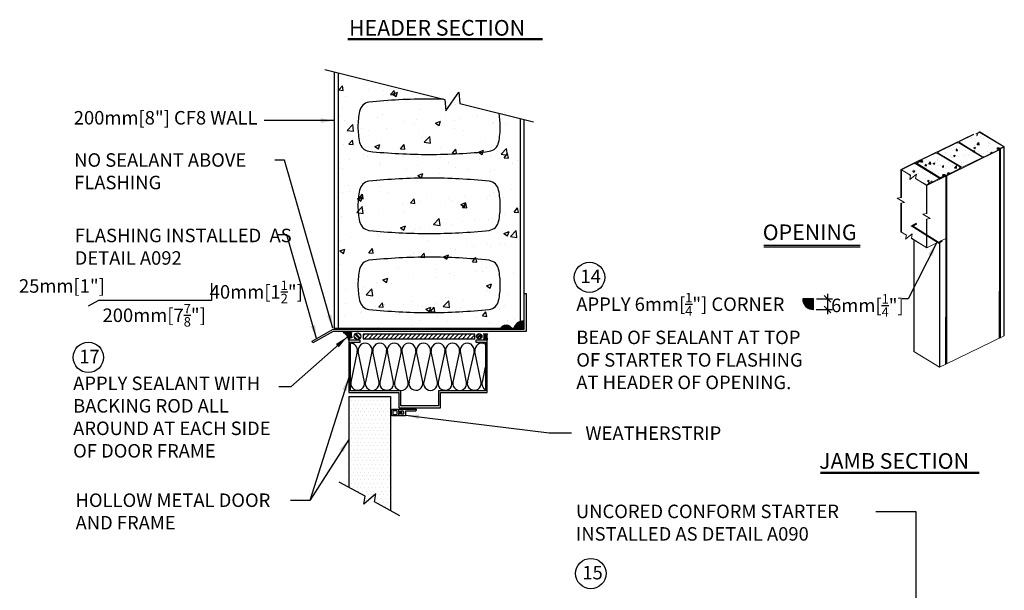
# Model space of a CAD drawing. Units: inches. Extents: x -100 to 85, y 0 to 55.
# Drawn here: x 5 to 46, y 31 to 55 of the extents above; entities that cross this region are included whole.
import ezdxf

# ---------------------------------------------------------------- set-up
doc = ezdxf.new("R2010")
doc.units = ezdxf.units.IN
doc.header["$MEASUREMENT"] = 0
doc.linetypes.add('DASHED', pattern=[19.05, 12.7, -6.35])
for name, color, linetype in [('CONCRETE', 1, 'Continuous'), ('HATCHING', 1, 'Continuous'), ('INSULATION', 1, 'Continuous'), ('MISCELLANEOUS', 3, 'Continuous'), ('NUFORM', 6, 'Continuous'), ('STRUCTURAL', 4, 'Continuous'), ('TEXT', 7, 'Continuous'), ('WALL-CORING', 6, 'Continuous')]:
    doc.layers.add(name, color=color, linetype=linetype)
doc.styles.add('style1', font='arial.ttf')
doc.dimstyles.new('Typical_detail Scale 2inch', dxfattribs={"dimtxt": 0.56, "dimasz": 0.56, "dimexe": 0.4, "dimexo": 0.25, "dimgap": 0.2, "dimtad": 1, "dimtih": 1, "dimtoh": 1, "dimdec": 3, "dimzin": 0, "dimdsep": 46, "dimlunit": 4, "dimtxsty": 'style1', "dimblk": 'OBLIQUE', "dimcen": 0.09, "dimdle": 0.4, "dimadec": 0, "dimazin": 0, "dimtfac": 1, "dimtdec": 3, "dimtofl": 0, "dimtmove": 2, "dimatfit": 3, "dimfxl": 1, "dimtolj": 1, "dimtzin": 0, "dimarcsym": 0})
doc.dimstyles.new('Typical_detail Scale 2inch$7', dxfattribs={"dimtxt": 0.56, "dimasz": 0.56, "dimexe": 0.4, "dimexo": 0.25, "dimgap": 0.2, "dimtad": 1, "dimtih": 1, "dimtoh": 1, "dimdec": 3, "dimzin": 0, "dimdsep": 46, "dimlunit": 4, "dimtxsty": 'style1', "dimblk": 'OBLIQUE', "dimcen": 0.09, "dimdle": 0.4, "dimadec": 0, "dimazin": 0, "dimtfac": 1, "dimtdec": 3, "dimtofl": 0, "dimtmove": 2, "dimatfit": 3, "dimfxl": 1, "dimtolj": 1, "dimtzin": 0, "dimarcsym": 0})
pattern_1 = [(50, (5.95393, -11.6825), (0.717261, -0.062752), [0.075, -0.824998]), (355, (5.9539, -11.6825), (-0.138751, 0.75219), [0.06, -0.659999]), (100.451, (6.0137, -11.68774), (0.5785126, 0.6894344), [0.06374, -0.70114]), (46.1842, (5.9539, -11.4825), (1.067238, -0.165521), [0.1125, -1.237498]), (96.6356, (6.0429, -11.4963), (0.93466, 0.974114), [0.09561, -1.05171]), (351.184, (5.9539, -11.4825), (0.934662, 0.974113), [0.09, -0.989998]), (21, (6.05393, -11.5325), (0.596908, -0.4026193), [0.075, -0.824998]), (326, (6.0539, -11.5325), (0.2433146, 0.725148), [0.06, -0.659999]), (71.4514, (6.1037, -11.56606), (0.840221, 0.32253), [0.06374, -0.70114]), (37.5, (5.95393, -11.6825), (0.0121598, 0.3328932), [0, -0.6519987, 0, -0.6699987, 0, -0.6624987]), (7.5, (5.95393, -11.6825), (0.263069, 0.394411), [0, -0.3819992, 0, -0.6369987, 0, -0.2524995]), (327.5, (5.73093, -11.6825), (0.5338202, -0.0225541), [0, -0.2499995, 0, -0.7799984, 0, -1.034998]), (317.5, (5.63093, -11.6825), (0.5831846, 0.100104), [0, -0.3249994, 0, -0.517999, 0, -0.7349985])]

# ---------------------------------------------------------------- blocks, each defined once
blk = doc.blocks.new('_Oblique')
at = {"color": 0, "lineweight": -2}
blk.add_line((-0.5, -0.5), (0.5, 0.5), dxfattribs=at)
blk = doc.blocks.new('A$C423E561E')
at = {"layer": 'INSULATION'}
for p, q in [((7.1, 41), (0.4, 8.7)), ((14.7, 8.9), (8.2, 41)), ((22.7, 41), (15.7, 8.7)), ((30.1, 8.7), (23.6, 41)), ((38.1, 41), (30.9, 8.7)), ((45.5, 8.7), (39, 41)), ((53.5, 41), (46.4, 8.7)), ((60.9, 8.7), (54.4, 41)), ((68.9, 41), (61.7, 8.7)), ((76.2, 8.7), (69.7, 41)), ((84.3, 41), (77.2, 8.7)), ((91.6, 8.7), (85.1, 41)), ((99.6, 41), (92.5, 8.7)), ((107, 8.7), (100.5, 41)), ((115, 41), (107.9, 8.7)), ((122.4, 8.7), (115.9, 41)), ((130.4, 41), (123.2, 8.7)), ((137.7, 8.7), (131.2, 41)), ((142.2, 24.5), (138.7, 8.7))]:
    blk.add_line(p, q, dxfattribs=at)
blk.add_lwpolyline([(7.1, 40.7, 0.480492), (0, 49.6, 0.480492)], format="xyb", dxfattribs=at)
for centre, radius, start, end in [((15.5, 42.3), 7.38, 350.0226, 190.156), ((30.9, 42.3), 7.38, 350.0226, 190.156), ((46.2, 42.3), 7.38, 350.0226, 190.156), ((61.6, 42.3), 7.38, 350.0226, 190.156), ((77, 42.3), 7.38, 350.0226, 190.156), ((92.4, 42.3), 7.38, 350.0226, 190.156), ((107.7, 42.3), 7.38, 350.0226, 190.156), ((123.1, 42.3), 7.38, 350.0226, 190.156), ((138.5, 42.3), 7.38, 60.3923, 190.156), ((7.6, 7.3), 7.29, 169.1611, 12.6556), ((22.9, 7.3), 7.34, 169.6499, 10.3501), ((38.2, 7.4), 7.38, 169.844, 9.9774), ((53.6, 7.3), 7.34, 169.6499, 10.3501), ((69, 7.4), 7.38, 169.844, 9.9774), ((84.4, 7.3), 7.34, 169.6499, 10.3501), ((99.7, 7.4), 7.38, 169.844, 9.9774), ((115.2, 7.3), 7.34, 169.6499, 10.3501), ((130.5, 7.4), 7.38, 169.844, 9.9774), ((145.9, 7.3), 7.34, 169.6499, 239.1521)]:
    blk.add_arc(centre, radius, start, end, dxfattribs=at)
blk = doc.blocks.new('*D16')
at = {"layer": 'DEFPOINTS', "color": 0, "transparency": 16777216}
for p in [(38.172, 43.21), (38.163, 42.764), (38.757, 42.764)]:
    blk.add_point(p, dxfattribs=at)
at = {"layer": 'TEXT', "color": 0, "lineweight": -2, "transparency": 16777216}
for p, q in [((38.757, 43.41), (38.757, 42.564)), ((38.297, 43.21), (38.957, 43.21)), ((38.288, 42.764), (38.957, 42.764))]:
    blk.add_line(p, q, dxfattribs=at)
at = {"layer": 'TEXT', "color": 0, "lineweight": -2, "transparency": 16777216, "xscale": 0.28, "yscale": 0.28, "zscale": 0.28}
for p, rotation in [((38.757, 43.21), 90), ((38.757, 42.764), 270)]:
    blk.add_blockref('_Oblique', p, dxfattribs=dict(at, rotation=rotation))
at = {"layer": 'TEXT', "color": 0, "transparency": 16777216, "insert": (40.41, 42.933), "char_height": 0.56, "attachment_point": 5, "style": 'style1'}
blk.add_mtext('\\A1;6mm[{\\H0.7x;\\S1/4;}"]', dxfattribs=at)

msp = doc.modelspace()

# ---------------------------------------------------------------- hatches: boundary and pattern name
at = {"layer": 'CONCRETE'}
h = msp.add_hatch(dxfattribs=at)
h.set_pattern_fill('AR-CONC', color=256, scale=0.299212, style=0)
h.set_pattern_definition([(50, (-2.369, 16.0507), (2.14613, -0.18776), [0.22441, -2.4685]), (355, (-2.369, 16.0507), (-0.41516, 2.25065), [0.17953, -1.9748]), (100.4514, (-2.1902, 16.035), (1.73097, 2.06289), [0.19072, -2.0979]), (46.184, (-2.369, 16.649), (3.19331, -0.49525), [0.33661, -3.70275]), (96.6356, (-2.103, 16.6078), (2.79662, 2.91468), [0.28608, -3.14685]), (351.184, (-2.369, 16.649), (2.79662, 2.91468), [0.2693, -2.9622]), (21, (-2.0699, 16.4995), (1.78602, -1.204684), [0.22441, -2.4685]), (326, (-2.0699, 16.4995), (0.72803, 2.16974), [0.17953, -1.9748]), (71.4514, (-1.921, 16.3991), (2.51405, 0.96505), [0.19072, -2.0979]), (37.5, (-2.3691, 16.0507), (0.036384, 0.996058), [0, -1.950862, 0, -2.00472, 0, -1.98228]), (7.5, (-2.3691, 16.0507), (0.787136, 1.180127), [0, -1.14299, 0, -1.90598, 0, -0.75551]), (327.5, (-3.0363, 16.0507), (1.597261, -0.067487), [0, -0.74803, 0, -2.333854, 0, -3.096844]), (317.5, (-3.3355, 16.0507), (1.744963, 0.299526), [0, -0.97244, 0, -1.54992, 0, -2.19921])])
h.paths.add_polyline_path([(25.9962, 50.863), (23.3402, 51.3815), (23.2663, 51.8505), (22.7765, 51.0369), (22.7026, 51.5059), (18.4372, 52.3385), (18.4372, 41.9848), (25.9962, 41.9848)])
h = msp.add_hatch(dxfattribs=at)
h.set_pattern_fill('AR-CONC', color=256, scale=0.003937, style=0)
h.set_pattern_definition(pattern_1)
h.paths.add_polyline_path([(44.2756, 48.628), (44.2884, 48.6407), (44.2884, 48.6535), (44.2756, 48.6663), (43.3098, 49.2502), (43.3027, 49.2502), (43.2644, 49.2502), (43.2389, 49.2502), (42.6508, 48.9692), (42.6508, 48.9564), (42.7019, 48.9304), (42.7146, 48.9176), (42.7019, 48.9048), (42.6891, 48.8793), (42.6635, 48.8793), (42.6247, 48.8793), (42.5992, 48.892), (42.5864, 48.892), (42.5864, 48.9048), (42.5736, 48.9048), (42.5736, 48.892), (42.4602, 48.8416), (43.4192, 48.2442), (43.4197, 48.2442), (43.432, 48.2442), (43.4325, 48.2442), (43.4448, 48.2442), (43.5598, 48.2953), (43.5598, 48.3081), (43.5342, 48.3209), (43.5214, 48.3337), (43.5214, 48.3464), (43.547, 48.3592), (43.5725, 48.372), (43.5981, 48.372), (43.6236, 48.3592), (43.6747, 48.3337), (43.6752, 48.3337), (43.6875, 48.3337)])
h.paths.add_polyline_path([(44.2066, 49.6765), (44.1847, 49.6855), (44.1464, 49.6855), (44.1208, 49.6727), (43.3538, 49.3018), (43.3411, 49.289), (43.3283, 49.2762), (43.3511, 49.2534), (44.3012, 48.6791), (44.3267, 48.6663), (44.3523, 48.6663), (44.3783, 48.6791), (45.158, 49.05), (45.1708, 49.0628), (45.1708, 49.0755), (45.158, 49.1011)])
h.paths.add_polyline_path([(45.0689, 50.1075), (45.0671, 50.1075), (44.9521, 50.0564), (44.9521, 50.0436), (44.9649, 50.0309), (44.9776, 50.0181), (44.9776, 50.0053), (44.9649, 49.9925), (44.9393, 49.9798), (44.901, 49.9798), (44.8754, 49.9925), (44.8371, 50.0181), (44.8243, 50.0181), (44.2358, 49.7366), (44.223, 49.711), (44.2162, 49.7043), (45.1836, 49.1011), (45.2091, 49.1011), (45.2347, 49.1011), (45.2602, 49.1011), (45.8483, 49.3826), (45.8483, 49.3954), (45.81, 49.4209), (45.7972, 49.4337), (45.7972, 49.4592), (45.81, 49.472), (45.8105, 49.472), (45.8483, 49.472), (45.8739, 49.472), (45.8994, 49.4592), (45.8999, 49.4592), (45.9122, 49.4592), (45.925, 49.4592), (46.0532, 49.5103), (46.0532, 49.5231)])
h = msp.add_hatch(dxfattribs=at)
h.set_pattern_fill('AR-CONC', color=256, scale=0.003937, style=0)
h.set_pattern_definition(pattern_1)
h.paths.add_polyline_path([(42.3873, 48.8154), (42.382, 48.8154), (42.3565, 48.8154), (42.3437, 48.8154), (41.8195, 48.5594), (41.8195, 48.5583), (41.9671, 48.47), (42.2029, 48.3307), (42.1673, 48.1588), (42.4467, 48.3796), (42.4107, 48.2056), (42.8567, 47.9372), (43.0739, 48.0394), (43.0483, 48.0522), (43.0483, 48.0649), (43.0483, 48.0777), (43.0739, 48.0905), (43.0866, 48.0905), (43.0994, 48.0777), (43.0866, 48.0649), (43.0994, 48.0522), (43.3809, 48.1927), (43.3937, 48.1927), (43.3937, 48.2055), (43.3809, 48.2182)])
at = {"layer": 'HATCHING'}
h = msp.add_hatch(color=256, dxfattribs=at)
edge = h.paths.add_edge_path()
edge.add_line((38.1716, 42.7636), (38.1716, 43.2101))
edge.add_line((38.1716, 43.2101), (37.7251, 43.2101))
edge.add_arc((38.1716, 43.2101), 0.4464, 180, 270)
h = msp.add_hatch(color=256, dxfattribs=at)
h.dxf.hatch_style = 1
edge = h.paths.add_edge_path()
edge.add_line((25.1614, 41.9486), (25.6698, 41.9486))
edge.add_arc((25.4156, 41.835), 0.2784, 24.07995, 155.92005)
for points in [[(25.721, 41.9651), (26.1407, 41.9651), (26.1407, 42.2892, 0.323693)], [(18.8795, 41.4969, -0.3724074), (18.9895, 41.5837), (19.0222, 41.5837, -0.207011), (18.9926, 41.8055), (18.6531, 41.8055, -0.2511623)], [(24.4705, 41.5265), (24.6519, 41.5265, -0.1964151), (24.6513, 41.774), (24.471, 41.774, -0.1964151)]]:
    msp.add_hatch(color=256, dxfattribs=at).paths.add_polyline_path(points)
h = msp.add_hatch(dxfattribs=at)
h.set_pattern_fill('STEEL', color=256, scale=0.043307, style=0)
h.set_pattern_definition([(135, (39.92774, 11.41784), (0.097227, 0.097227), []), (135, (39.92774, 11.48659), (0.097227, 0.097227), [])])
edge = h.paths.add_edge_path()
edge.add_arc((19.2447, 41.6586), 0.1408, 180, 540, ccw=False)
h = msp.add_hatch(dxfattribs=at)
h.set_pattern_fill('STEEL', color=256, scale=0.034646, style=0)
h.set_pattern_definition([(45, (7.75068, 17.4568), (-0.0777816, 0.0777816), []), (45, (7.75068, 17.5118), (-0.0777816, 0.0777816), [])])
edge = h.paths.add_edge_path()
edge.add_arc((24.2971, 41.6494), 0.1127, 0, 360)
at = {"layer": 'MISCELLANEOUS'}
h = msp.add_hatch(dxfattribs=at)
h.set_pattern_fill('ANSI31', color=256, scale=0.03937, style=0)
h.set_pattern_definition([(45, (15.93695, 79.67064), (-0.08838817, 0.08838817), [])])
h.paths.add_polyline_path([(24.1118, 41.5484), (24.1118, 41.7365), (19.4832, 41.7365), (19.4832, 41.5484)])
h = msp.add_hatch(dxfattribs=at)
h.set_pattern_fill('DOTS', color=256, scale=0.098425, style=0)
h.set_pattern_definition([(0, (-1.71155, 10.69965), (0.07812484, 0.1562497), [0, -0.1562497])])
h.paths.add_polyline_path([(20.6109, 39.2412), (18.8786, 39.2412), (18.8786, 35.3864), (19.56, 35.0114), (19.5063, 34.6834), (20.0102, 35.117), (19.9566, 34.789), (20.6109, 34.4219)])

# ---------------------------------------------------------------- linework, layer by layer
at = {"color": 3, "lineweight": 0}
msp.add_line((43.4192, 40.3792), (43.4192, 45.5917), dxfattribs=at)
at = {"color": 6, "lineweight": 0}
for points in [[(44.8116, 50.0436), (42.612, 48.9692)], [(44.8243, 50.0181), (44.2358, 49.7366)], [(45.0543, 50.1203), (44.9138, 50.0564)], [(44.9776, 50.0053), (44.9649, 49.9925), (44.9393, 49.9798)], [(45.0671, 50.1075), (44.9521, 50.0564)], [(44.9649, 50.0309), (44.9521, 50.0436)], [(44.9776, 50.0053), (44.9776, 50.0181), (44.9649, 50.0309)], [(45.0671, 50.1331), (45.0543, 50.1203)], [(45.0671, 50.1203), (45.0671, 50.1331)], [(45.0671, 50.1203), (45.0671, 50.1331)], [(45.0671, 50.1331), (45.0798, 50.1331), (45.0926, 50.1203)], [(45.0671, 50.1075), (45.0675, 50.1075)], [(45.0671, 50.1075), (45.0675, 50.1075)], [(45.0671, 50.1075), (45.0675, 50.1075)], [(45.0671, 50.1075), (45.0798, 50.1075)], [(46.0532, 49.5231), (45.0689, 50.1075)], [(46.0787, 49.5231), (45.0716, 50.1331)], [(45.0798, 50.1075), (45.0803, 50.1075)], [(44.1208, 49.6727), (43.3538, 49.3018)], [(44.1464, 49.6855), (44.1208, 49.6727)], [(44.1464, 49.6855), (44.1847, 49.6855), (44.2066, 49.6765)], [(45.158, 49.1011), (44.2066, 49.6765)], [(44.223, 49.711), (44.2162, 49.7043)], [(45.1836, 49.1011), (44.2162, 49.7043)], [(44.2358, 49.7366), (44.223, 49.711)], [(45.81, 49.472), (45.7972, 49.4592), (45.7972, 49.4337)], [(45.81, 49.472), (45.8483, 49.472)], [(45.81, 49.472), (45.8105, 49.472)], [(45.8483, 49.4592), (45.8356, 49.4592), (45.8228, 49.4465)], [(45.8356, 49.4337), (45.8356, 49.4592)], [(45.8739, 49.472), (45.8483, 49.472)], [(45.8611, 49.4592), (45.8483, 49.4592)], [(45.8483, 49.4209), (45.8483, 49.4592), (45.8483, 49.4209)], [(45.8611, 49.4081), (45.8611, 49.4592)], [(45.8611, 49.4081), (45.8611, 49.4592)], [(45.8739, 49.4592), (45.8611, 49.4592)], [(45.8994, 49.4592), (45.8739, 49.472)], [(45.8739, 49.4081), (45.8739, 49.4592)], [(45.8739, 49.4081), (45.8739, 49.4592)], [(45.9122, 49.4337), (45.8739, 49.4592)], [(45.9122, 49.4592), (45.8994, 49.4592)], [(45.8994, 49.4592), (45.8999, 49.4592)], [(45.925, 49.4592), (45.9122, 49.4592)], [(45.925, 49.4592), (46.0532, 49.5103)], [(45.925, 49.4592), (45.9254, 49.4592)], [(45.925, 49.4592), (45.9254, 49.4592)], [(45.9378, 49.4337), (46.0787, 49.4976)], [(46.0532, 49.5103), (46.0532, 49.5231)], [(46.0532, 49.5103), (46.0536, 49.5103)], [(46.0532, 49.5103), (46.0536, 49.5103)], [(46.0532, 49.5103), (46.0536, 49.5103)], [(46.0532, 49.5103), (46.0536, 49.5103)], [(46.0787, 44.2653), (46.0915, 49.5231), (46.0915, 41.6768)], [(46.0787, 49.5231), (46.0915, 49.5231), (46.0787, 49.5103)], [(46.0787, 41.6706), (46.0787, 49.5103)], [(46.0787, 41.6706), (46.0787, 49.5103)], [(46.0787, 49.5103), (46.0787, 49.4976)], [(46.0787, 41.6706), (46.0787, 49.4976)], [(43.2389, 49.2502), (42.6508, 48.9692)], [(43.2644, 49.2502), (43.2389, 49.2502)], [(43.2644, 49.2502), (43.3027, 49.2502), (43.3098, 49.2502)], [(44.2756, 48.6663), (43.3098, 49.2502)], [(43.3411, 49.289), (43.3283, 49.2762), (43.3511, 49.2534)], [(43.3538, 49.3018), (43.3411, 49.289)], [(44.3012, 48.6791), (43.3511, 49.2534)], [(43.7003, 48.3081), (45.8867, 49.3826)], [(44.3783, 48.6791), (45.158, 49.05)], [(45.1708, 49.0755), (45.158, 49.1011)], [(45.1708, 49.0628), (45.158, 49.05)], [(45.158, 49.05), (45.1585, 49.05)], [(45.158, 49.05), (45.1585, 49.05)], [(45.1708, 49.0628), (45.1708, 49.0755)], [(45.2091, 49.1011), (45.1836, 49.1011)], [(45.2091, 49.1011), (45.2347, 49.1011), (45.2602, 49.1011)], [(45.8483, 49.3826), (45.2602, 49.1011)], [(45.81, 49.4209), (45.7972, 49.4337)], [(45.8483, 49.3954), (45.81, 49.4209)], [(45.8228, 49.4337), (45.8228, 49.4465)], [(45.8228, 49.4465), (45.8228, 49.4337)], [(45.8356, 49.4337), (45.8228, 49.4337)], [(45.8994, 49.3954), (45.8356, 49.4337)], [(45.8483, 49.3954), (45.8488, 49.3954)], [(45.8483, 49.3954), (45.8488, 49.3954)], [(45.8483, 49.3954), (45.8483, 49.3826)], [(45.8804, 41.5743), (45.8994, 49.3826)], [(45.8867, 41.5773), (45.8867, 49.3826)], [(45.8994, 49.3826), (45.8867, 49.3826)], [(45.8994, 41.5835), (45.8994, 49.3954), (45.8994, 44.1503)], [(45.8994, 49.3954), (45.8999, 49.3954)], [(45.8994, 49.3826), (45.8994, 49.3954)], [(45.8994, 41.5835), (45.8994, 49.3826)], [(45.9059, 41.5867), (45.925, 49.4337)], [(45.9122, 41.5897), (45.9122, 49.4337), (45.9122, 44.1886)], [(45.9122, 41.5897), (45.9122, 49.4337)], [(45.925, 49.4337), (45.9122, 49.4337)], [(45.9122, 49.4337), (45.9127, 49.4337)], [(45.9187, 41.5929), (45.9378, 49.4337)], [(45.925, 41.5959), (45.925, 49.4337)], [(45.925, 49.4337), (45.9378, 49.4337)], [(45.9378, 41.6021), (45.9378, 49.4337)], [(42.5736, 48.9564), (41.7939, 48.5722)], [(42.3437, 48.8154), (41.8195, 48.5594)], [(42.382, 48.8154), (42.3565, 48.8154), (42.3437, 48.8154)], [(42.3948, 48.8154), (42.382, 48.8154)], [(43.3809, 48.2182), (42.3873, 48.8154)], [(42.5609, 48.9176), (42.4076, 48.8409)], [(42.4076, 48.8409), (42.4076, 48.8282)], [(42.4076, 48.8409), (42.408, 48.8409)], [(42.4076, 48.8282), (42.4076, 48.8409), (42.4076, 48.8282)], [(42.4076, 48.8282), (42.4076, 48.8409)], [(43.4065, 48.2182), (42.4076, 48.8282)], [(42.4331, 48.8537), (42.4203, 48.8409)], [(42.4203, 48.8409), (42.4203, 48.8282)], [(42.4203, 48.8154), (42.4331, 48.8282)], [(42.4331, 48.8282), (42.4203, 48.8282)], [(42.4203, 48.8282), (42.4208, 48.8282)], [(42.5736, 48.9176), (42.4331, 48.8537)], [(43.4065, 48.231), (42.4331, 48.8282)], [(42.4331, 48.8154), (42.4331, 48.8282)], [(42.5736, 48.892), (42.4587, 48.8409)], [(42.4587, 48.8409), (42.4587, 48.8282)], [(42.4587, 48.8282), (42.4587, 48.8409)], [(42.4587, 48.8409), (42.4587, 48.8282)], [(42.4587, 48.8409), (42.4591, 48.8409)], [(42.4587, 48.8409), (42.4591, 48.8409)], [(42.4587, 48.8409), (42.4591, 48.8409)], [(42.4587, 48.8409), (42.4591, 48.8409)], [(43.4192, 48.2442), (42.4602, 48.8416)], [(42.5736, 48.9304), (42.5609, 48.9176)], [(42.5609, 48.9176), (42.5613, 48.9176)], [(42.5864, 48.9564), (42.5736, 48.9564)], [(42.5736, 48.9176), (42.5736, 48.9304)], [(42.5736, 48.9304), (42.5736, 48.9176), (42.5736, 48.9304)], [(42.5864, 48.9176), (42.5736, 48.9304)], [(42.5736, 48.9176), (42.5741, 48.9176)], [(42.5736, 48.9176), (42.5741, 48.9176)], [(42.5736, 48.9176), (42.5864, 48.9176), (42.5992, 48.9176)], [(42.5736, 48.9048), (42.5736, 48.892)], [(42.5736, 48.9048), (42.5864, 48.9048), (42.5864, 48.892)], [(42.5992, 48.9564), (42.5864, 48.9564)], [(42.5864, 48.9176), (42.5869, 48.9176)], [(42.5864, 48.9176), (42.5869, 48.9176)], [(42.5864, 48.9176), (42.5992, 48.9176)], [(42.5992, 48.892), (42.5864, 48.892)], [(42.612, 48.9564), (42.5992, 48.9564)], [(42.5992, 48.9564), (42.5997, 48.9564)], [(42.5992, 48.9564), (42.5997, 48.9564)], [(42.5992, 48.9176), (42.5997, 48.9176)], [(42.5992, 48.9176), (42.5997, 48.9176)], [(42.6247, 48.9048), (42.5992, 48.9176)], [(42.6247, 48.892), (42.5992, 48.9176)], [(42.6635, 48.8793), (42.6247, 48.8793), (42.5992, 48.892)], [(42.612, 48.9692), (42.612, 48.9564)], [(42.612, 48.9692), (42.6124, 48.9692)], [(42.6763, 48.9176), (42.612, 48.9564)], [(42.6635, 48.9176), (42.612, 48.9564)], [(42.612, 48.9564), (42.6124, 48.9564)], [(42.612, 48.9564), (42.6124, 48.9564)], [(42.612, 48.9564), (42.6124, 48.9564)], [(42.612, 48.9564), (42.6124, 48.9564)], [(42.6247, 48.892), (42.6247, 48.9048)], [(42.638, 48.9048), (42.6247, 48.9048)], [(42.6247, 48.892), (42.638, 48.892), (42.6508, 48.892)], [(42.638, 48.9048), (42.6508, 48.9048), (42.6635, 48.9048)], [(42.638, 48.892), (42.638, 48.9048)], [(42.638, 48.892), (42.638, 48.9048)], [(42.6508, 48.9692), (42.6508, 48.9564)], [(42.7019, 48.9304), (42.6508, 48.9564)], [(42.6508, 48.9564), (42.6512, 48.9564)], [(42.6763, 48.9048), (42.6635, 48.892), (42.6508, 48.892)], [(42.6508, 48.892), (42.6508, 48.9048), (42.6508, 48.892)], [(42.6635, 48.9048), (42.6635, 48.9176)], [(42.6635, 48.9176), (42.664, 48.9176)], [(42.6635, 48.9048), (42.6635, 48.892), (42.6635, 48.9176)], [(42.7019, 48.9048), (42.6891, 48.8793), (42.6635, 48.8793)], [(42.6635, 48.9048), (42.664, 48.9048)], [(42.6635, 48.892), (42.6635, 48.9048), (42.6635, 48.892), (42.6635, 48.9048), (42.6635, 48.892)], [(42.6763, 48.9176), (42.6763, 48.9048)], [(42.6763, 48.9048), (42.6763, 48.9176)], [(42.6763, 48.9048), (42.6763, 48.9176)], [(42.7019, 48.9048), (42.7146, 48.9176), (42.7019, 48.9304)], [(44.2884, 48.6535), (44.2756, 48.6663)], [(44.2884, 48.6407), (44.2756, 48.628)], [(44.2884, 48.6407), (44.2884, 48.6535)], [(44.3267, 48.6663), (44.3012, 48.6791)], [(44.3783, 48.6791), (44.3523, 48.6663), (44.3267, 48.6663)], [(41.7939, 48.5722), (41.7939, 47.406)], [(42.2029, 48.3307), (41.7939, 48.5722)], [(41.7951, 48.5728), (42.1527, 48.3589)], [(41.8195, 48.5594), (41.8195, 47.4101)], [(42.2023, 48.3279), (42.1272, 48.3716)], [(42.2029, 48.3307), (42.1673, 48.1588), (42.4467, 48.3796), (42.4099, 48.2015)], [(43.662, 48.2953), (42.8822, 47.9116)], [(43.4065, 48.2182), (43.4065, 48.231)], [(43.4192, 48.2182), (43.4065, 48.231)], [(43.4065, 48.231), (43.4065, 48.2182)], [(43.4192, 48.2442), (43.4197, 48.2442)], [(43.432, 48.2442), (43.4192, 48.2442)], [(43.4192, 48.2442), (43.4197, 48.2442)], [(43.432, 48.2442), (43.4325, 48.2442)], [(43.432, 48.2442), (43.4448, 48.2442)], [(43.432, 48.2442), (43.4325, 48.2442)], [(43.432, 48.2442), (43.4325, 48.2442)], [(43.432, 48.2182), (43.4576, 48.231)], [(43.5598, 48.2953), (43.4448, 48.2442)], [(43.5981, 48.2953), (43.4448, 48.2182)], [(43.5981, 48.2953), (43.4576, 48.231)], [(43.4576, 48.2182), (43.4576, 48.231)], [(43.5981, 48.372), (43.5725, 48.372), (43.547, 48.3592), (43.5214, 48.3464)], [(43.5214, 48.3337), (43.5214, 48.3464)], [(43.5342, 48.3209), (43.5214, 48.3337)], [(43.5598, 48.3081), (43.5342, 48.3209)], [(43.547, 48.3592), (43.5475, 48.3592)], [(43.5725, 48.3592), (43.5598, 48.3464)], [(43.5598, 48.3464), (43.5598, 48.3337)], [(43.5598, 48.3337), (43.5598, 48.3464), (43.5598, 48.3337), (43.5598, 48.3464), (43.5598, 48.3337)], [(43.5853, 48.3464), (43.5725, 48.3464), (43.5598, 48.3464), (43.5598, 48.3337)], [(43.5598, 48.3337), (43.5602, 48.3337)], [(43.5725, 48.3337), (43.5598, 48.3337)], [(43.5598, 48.3337), (43.5602, 48.3337)], [(43.5981, 48.3081), (43.5598, 48.3337)], [(43.5598, 48.3081), (43.5602, 48.3081)], [(43.5598, 48.2953), (43.5598, 48.3081)], [(43.5598, 48.3081), (43.5602, 48.3081)], [(43.5981, 48.3592), (43.5725, 48.3592)], [(43.5725, 48.3464), (43.5725, 48.3592), (43.5725, 48.3464)], [(43.5725, 48.3209), (43.5725, 48.3337)], [(43.5725, 48.3337), (43.5981, 48.3081)], [(43.5981, 48.3464), (43.5853, 48.3464)], [(43.6236, 48.3592), (43.5981, 48.372)], [(43.5981, 48.372), (43.5986, 48.372)], [(43.6109, 48.3464), (43.5981, 48.3592)], [(43.5981, 48.3464), (43.5981, 48.3592)], [(43.5981, 48.3464), (43.5981, 48.3592)], [(43.5981, 48.3464), (43.5986, 48.3464)], [(43.5981, 48.3464), (43.5986, 48.3464)], [(43.6109, 48.3464), (43.5981, 48.3464)], [(43.5981, 48.3081), (43.5986, 48.3081)], [(43.5981, 48.2953), (43.5981, 48.3081)], [(43.5981, 48.2953), (43.5981, 48.3081)], [(43.5981, 48.2953), (43.5981, 48.3081)], [(43.5981, 48.2953), (43.6109, 48.3081), (43.5981, 48.3081)], [(43.5981, 48.2953), (43.5981, 48.3081)], [(43.5981, 48.2953), (43.5986, 48.2953)], [(43.5981, 48.2953), (43.5986, 48.2953)], [(43.5981, 48.2953), (43.5986, 48.2953)], [(43.5981, 48.2953), (43.5986, 48.2953)], [(43.5981, 48.2953), (43.5986, 48.2953)], [(43.6109, 48.3464), (43.6113, 48.3464)], [(43.6109, 48.3464), (43.6113, 48.3464)], [(43.662, 48.3081), (43.6109, 48.3464)], [(43.662, 48.3081), (43.6109, 48.3464)], [(43.6747, 48.3337), (43.6236, 48.3592)], [(43.6236, 48.3592), (43.6241, 48.3592)], [(43.6236, 48.3592), (43.6241, 48.3592)], [(43.6557, 40.494), (43.6747, 48.3081)], [(43.662, 48.3081), (43.662, 45.7111), (43.662, 48.2953), (43.662, 45.7111)], [(43.6747, 48.3081), (43.662, 48.3081)], [(43.662, 48.3081), (43.6624, 48.3081)], [(43.662, 48.3081), (43.6624, 48.3081)], [(43.662, 48.2953), (43.662, 48.3081)], [(43.662, 45.7111), (43.662, 48.2953)], [(43.662, 48.2953), (43.662, 45.7111)], [(43.662, 48.2953), (43.6624, 48.2953)], [(43.6685, 40.5002), (43.6875, 48.3081)], [(43.6875, 48.3337), (43.6747, 48.3337)], [(43.6747, 48.3337), (43.6752, 48.3337)], [(43.6747, 40.5032), (43.6747, 48.3081)], [(43.6875, 48.3081), (43.6747, 48.3081)], [(43.6875, 48.3337), (44.2756, 48.628)], [(43.6875, 40.5094), (43.6875, 48.3081)], [(43.6875, 48.3081), (43.7003, 48.3081)], [(43.7003, 40.5156), (43.7003, 48.3081)], [(42.8822, 47.9116), (42.4099, 48.2015)], [(42.8567, 47.9372), (42.4107, 48.2056)], [(43.0739, 48.0394), (42.8567, 47.9372)], [(42.8567, 46.7454), (42.8567, 47.9372)], [(42.8822, 46.7495), (42.8822, 47.9116)], [(43.0483, 48.0777), (43.0739, 48.0905)], [(43.0483, 48.0777), (43.0483, 48.0649)], [(43.0483, 48.0522), (43.0483, 48.0649)], [(43.0739, 48.0394), (43.0483, 48.0522)], [(43.0739, 48.0905), (43.0866, 48.0905)], [(43.0739, 48.0394), (43.0743, 48.0394)], [(43.0739, 48.0394), (43.0743, 48.0394)], [(43.0994, 48.0777), (43.0866, 48.0905)], [(43.0866, 48.0905), (43.0871, 48.0905)], [(43.0866, 48.0905), (43.0871, 48.0905)], [(43.0994, 48.0777), (43.0866, 48.0649)], [(43.0994, 48.0522), (43.0866, 48.0649)], [(43.0866, 48.0649), (43.0871, 48.0649)], [(43.0994, 48.0522), (43.3809, 48.1927)], [(43.0994, 48.0777), (43.0999, 48.0777)], [(43.0994, 48.0522), (43.0999, 48.0522)], [(43.0994, 48.0522), (43.0999, 48.0522)], [(43.3937, 48.2055), (43.3809, 48.2182)], [(43.3937, 48.1927), (43.3809, 48.1927)], [(43.3809, 48.1927), (43.3809, 48.1799)], [(43.3809, 48.1799), (43.3809, 48.1927)], [(43.3937, 48.1927), (43.3937, 48.2055)], [(43.3937, 48.1927), (43.3942, 48.1927)], [(43.3937, 48.1927), (43.3942, 48.1927)], [(43.4065, 48.2182), (43.4192, 48.2182), (43.432, 48.2182), (43.4448, 48.2182)], [(43.432, 48.2182), (43.4192, 48.2182)], [(43.4192, 48.2182), (43.4197, 48.2182)], [(43.4192, 48.2182), (43.4197, 48.2182)], [(43.432, 48.2182), (43.4325, 48.2182)], [(43.432, 48.2182), (43.4325, 48.2182)], [(43.432, 48.2182), (43.4325, 48.2182)], [(41.8208, 47.4103), (41.6475, 47.3824), (41.9532, 47.1997), (41.7939, 47.1741)], [(41.7939, 47.1741), (41.7939, 45.988)], [(41.8195, 47.1782), (41.8195, 45.9746)], [(42.8836, 46.7497), (42.7103, 46.7219), (43.0159, 46.5391), (42.8567, 46.5135)], [(42.8567, 45.3402), (42.8567, 46.5135)], [(42.8822, 45.3274), (42.8822, 46.5177)], [(41.7939, 45.9902), (42.0292, 45.847)], [(42.0292, 45.847), (41.9942, 45.6778), (42.2736, 45.8986), (42.2353, 45.7132)], [(42.8567, 45.3402), (42.2353, 45.7132)], [(42.2368, 45.7206), (42.8822, 45.3274)], [(42.8822, 45.3274), (43.662, 45.7111)], [(43.662, 45.66), (43.662, 45.7111)], [(43.662, 45.7111), (43.6624, 45.7111)], [(42.8567, 45.3402), (42.8571, 45.3402)], [(43.662, 40.497), (46.0915, 41.6768)], [(45.8994, 41.6067), (45.9122, 41.6067)], [(45.9122, 41.6067), (45.9122, 41.594)], [(45.9122, 41.594), (45.925, 41.594)], [(45.925, 41.594), (45.9378, 41.594)], [(46.0787, 41.6706), (46.0915, 41.6834)], [(46.0787, 41.6706), (46.0792, 41.6706)]]:
    msp.add_lwpolyline(points, dxfattribs=at)
at = {"color": 1, "lineweight": 0}
for points in [[(42.2713, 46.2041), (42.2713, 46.2552)], [(42.2713, 46.2552), (42.2718, 46.2552)]]:
    msp.add_lwpolyline(points, dxfattribs=at)
at = {"color": 3, "lineweight": 0}
for points in [[(42.3314, 41.0278), (42.3314, 45.6554)], [(42.3437, 41.0203), (42.3437, 45.6554)], [(43.4065, 45.5854), (43.4065, 40.3729)], [(43.662, 45.66), (43.662, 43.063), (43.662, 45.66), (43.662, 43.063), (43.662, 45.6473)], [(43.662, 40.497), (43.662, 45.6473)], [(42.3314, 41.0278), (43.4065, 40.3729)], [(43.4065, 40.3729), (43.662, 40.497)]]:
    msp.add_lwpolyline(points, dxfattribs=at)
at = {"layer": 'HATCHING', "linetype": 'DASHED', "ltscale": 2}
for p, q in [((42.2878, 46.2455), (42.2713, 46.2552)), ((42.3607, 46.2496), (42.3607, 46.3063))]:
    msp.add_line(p, q, dxfattribs=at)
at = {"layer": 'HATCHING'}
for p in [(42.2713, 46.2041), (42.2713, 46.1985)]:
    msp.add_line(p, (42.2713, 46.2552), dxfattribs=at)
at = {"layer": 'HATCHING', "linetype": 'DASHED', "ltscale": 0.02, "const_width": 0.0787}
msp.add_lwpolyline([(43.5154, 45.6196), (43.3681, 45.5318), (42.2713, 46.2268), (42.4576, 46.3333)], dxfattribs=at)
at = {"layer": 'HATCHING', "linetype": 'DASHED', "ltscale": 2}
msp.add_lwpolyline([(42.3607, 46.3063), (42.3612, 46.3063)], dxfattribs=at)
at = {"layer": 'HATCHING'}
for points in [[(38.1716, 42.7636), (38.1716, 43.2101), (37.7251, 43.2101, 0.4142136), (38.1716, 42.7636, 0.1340343)], [(18.9799, 41.5837, 0.3472363), (18.8795, 41.4969, 0.2511623), (18.6531, 41.8055), (18.9926, 41.8055, 0.207011), (19.0222, 41.5837)], [(24.471, 41.7742, -0.1965376), (24.4705, 41.5265), (24.6519, 41.5265, -0.1965376), (24.6514, 41.7742)]]:
    msp.add_lwpolyline(points, format="xyb", dxfattribs=at)
msp.add_lwpolyline([(25.1614, 41.9486), (25.6698, 41.9486, 0.6484161), (25.1614, 41.9486)], format="xyb", close=True, dxfattribs=at)
for centre, radius in [((19.2447, 41.6586), 0.1408), ((24.2971, 41.6494), 0.1127)]:
    msp.add_circle(centre, radius, dxfattribs=at)
msp.add_arc((26.155, 41.8369), 0.4525, 91.80471, 163.55032, dxfattribs=at)
at = {"layer": 'MISCELLANEOUS'}
for p, q in [((18.8786, 39.1561), (18.8786, 35.3812)), ((18.8786, 39.1561), (20.6109, 39.1561)), ((20.6109, 39.1561), (20.6109, 34.4158))]:
    msp.add_line(p, q, dxfattribs=at)
for points in [[(13.1884, 43.8626), (13.1884, 43.1431), (8.4999, 43.1431), (8.0704, 42.9029)], [(21.0046, 34.2011), (19.9566, 34.789), (20.0102, 35.117), (19.5063, 34.6834), (19.56, 35.0114), (18.4849, 35.6031)]]:
    msp.add_lwpolyline(points, dxfattribs=at)
for points in [[(17.357, 41.4543), (18.2301, 41.9426), (26.1623, 41.9426), (26.1623, 43.4308), (26.2411, 43.4308), (26.2411, 41.856), (18.2366, 41.856), (17.3955, 41.3856)], [(19.4832, 41.5484), (24.1118, 41.5484), (24.1118, 41.7365), (19.4832, 41.7365)]]:
    msp.add_lwpolyline(points, close=True, dxfattribs=at)
at = {"layer": 'NUFORM'}
for p, q in [((18.2797, 52.6291), (18.2797, 41.9848)), ((18.2797, 52.3544), (18.2797, 41.9848)), ((18.4372, 52.5895), (18.4372, 41.9848)), ((25.9962, 50.687), (25.9962, 41.9848)), ((26.1537, 50.6473), (26.1537, 41.9848)), ((18.2797, 41.9848), (26.1537, 41.9848))]:
    msp.add_line(p, q, dxfattribs=at)
msp.add_lwpolyline([(17.886, 52.7282), (22.8667, 51.4746), (22.9153, 51.0023), (23.448, 51.7884), (23.4966, 51.3161), (26.5474, 50.5482)], dxfattribs=at)
for points in [[(21.0488, 38.4277), (21.0488, 38.4671), (20.9472, 38.4671), (20.9472, 38.3766, -0.4142136), (20.9197, 38.349), (20.6922, 38.349, -0.2922213), (20.6922, 38.6246), (20.9197, 38.6246, -0.4142136), (20.9472, 38.597), (20.9472, 38.5065), (21.0488, 38.5065), (21.0488, 38.5459, -0.2951608), (21.0764, 38.4986), (21.0764, 38.475, -0.2951608)], [(20.8882, 38.4356), (20.8882, 38.538, 0.4142136), (20.8606, 38.5655), (20.7408, 38.5655, 0.3178372), (20.7223, 38.5524, 0.1715729), (20.7223, 38.4212, 0.3178372), (20.7408, 38.4081), (20.8606, 38.4081, 0.4142136)]]:
    msp.add_lwpolyline(points, format="xyb", close=True, dxfattribs=at)
at = {"layer": 'STRUCTURAL'}
msp.add_lwpolyline([(21.854, 38.7624), (21.044, 38.7624), (21.044, 39.3923), (18.9574, 39.3923), (18.9574, 41.4073), (19.3511, 41.4073), (19.3511, 41.4861), (18.8786, 41.4861), (18.8786, 39.3136), (20.9652, 39.3136), (20.9652, 38.6837), (21.854, 38.6837), (22.6868, 38.6837), (22.6868, 39.3136), (24.6326, 39.3136), (24.6326, 41.4861), (24.1601, 41.4861), (24.1601, 41.4073), (24.5538, 41.4073), (24.5538, 39.3923), (22.608, 39.3923), (22.608, 38.7624)], close=True, dxfattribs=at)
msp.add_lwpolyline([(20.9945, 38.4474), (21.0457, 38.4474), (21.0457, 38.4277), (21.1362, 38.4277, 0.4142136), (21.1638, 38.4553), (21.1638, 38.5183, 0.4142136), (21.1362, 38.5459), (21.0457, 38.5459), (21.0457, 38.5262), (20.9945, 38.5262, -0.4142136), (20.9669, 38.5537), (20.9669, 38.597, -0.4142136), (20.9945, 38.6246), (21.6756, 38.6246), (21.6756, 38.5852, -0.4142136), (21.6362, 38.5459), (21.2425, 38.5459), (21.2425, 38.3766, -0.4142136), (21.215, 38.349), (20.9945, 38.349, -0.4142136), (20.9669, 38.3766), (20.9669, 38.4199, -0.4142136)], format="xyb", close=True, dxfattribs=at)
at = {"layer": 'TEXT'}
for p, q in [((26.9223, 53.9889), (18.8476, 53.9889)), ((26.9223, 53.9495), (18.8476, 53.9495)), ((40.1134, 45.4215), (36.1114, 45.4215)), ((40.1134, 45.3559), (36.1114, 45.3559)), ((26.1407, 41.9651), (26.1407, 42.2892)), ((25.721, 41.9651), (26.1407, 41.9651)), ((45.0473, 35.9951), (38.4608, 35.9951)), ((45.0473, 35.9557), (38.4608, 35.9557))]:
    msp.add_line(p, q, dxfattribs=at)
for centre in [(28.8743, 44.0981), (8.0719, 40.7768), (28.9293, 31.8064)]:
    msp.add_circle(centre, 0.6299, dxfattribs=at)
at = {"layer": 'WALL-CORING'}
msp.add_lwpolyline([(22.8141, 51.4879, 0.0062138), (22.2167, 51.4953, 0.0260095), (19.721, 51.3655, 0.3134747), (19.3299, 50.9939, 0.0509598), (19.264, 50.3469, 0.0509598), (19.3299, 49.6999, 0.3134747), (19.721, 49.3284, 0.0260095), (22.2167, 49.1986, 0.0260095), (24.7125, 49.3284, 0.3134747), (25.1035, 49.6999, 0.0509598), (25.1695, 50.3469, 0.0440631), (25.1201, 50.9075, 0.0440631)], format="xyb", dxfattribs=at)
for points in [[(19.264, 47.0662, 0.0509598), (19.3299, 46.4192, 0.3134747), (19.721, 46.0477, 0.0260095), (22.2167, 45.9179, 0.0260095), (24.7125, 46.0477, 0.3134747), (25.1035, 46.4192, 0.0509598), (25.1695, 47.0662, 0.0509598), (25.1035, 47.7132, 0.3134747), (24.7125, 48.0848, 0.0260095), (22.2167, 48.2146, 0.0260095), (19.721, 48.0848, 0.3134747), (19.3299, 47.7132, 0.0509598)], [(19.264, 43.7855, 0.0509598), (19.3299, 43.1385, 0.3134747), (19.721, 42.767, 0.0260095), (22.2167, 42.6372, 0.0260095), (24.7125, 42.767, 0.3134747), (25.1035, 43.1385, 0.0509598), (25.1695, 43.7855, 0.0509598), (25.1035, 44.4325, 0.3134747), (24.7125, 44.8041, 0.0260095), (22.2167, 44.9339, 0.0260095), (19.721, 44.8041, 0.3134747), (19.3299, 44.4325, 0.0509598)]]:
    msp.add_lwpolyline(points, format="xyb", close=True, dxfattribs=at)

# ---------------------------------------------------------------- block references
at = {"xscale": 0.03937000000000523, "yscale": 0.03937000000000523, "zscale": 0.03937000000000523}
msp.add_blockref('A$C423E561E', (18.9522, 39.4107), dxfattribs=at)

# ---------------------------------------------------------------- texts
at = {"layer": 'TEXT', "style": 'style1'}
for s, p in [('HEADER SECTION', (18.8936, 54.127)), ('OPENING', (36.0659, 45.6411)), ('JAMB SECTION', (38.4044, 36.1537))]:
    msp.add_text(s, height=0.65, dxfattribs=at).set_placement(p)
at = {"layer": 'TEXT', "char_height": 0.56, "attachment_point": 1, "style": 'style1'}
for s, insert, width in [('200mm[8"] CF8 WALL ', (7.4675, 50.9992), 7.98383), ('NO SEALANT ABOVE FLASHING', (7.484, 49.2463), 8.209014), ('FLASHING INSTALLED  AS DETAIL A092', (7.5054, 46.1157), 9.779444), ('{\\fArial|b1|i0|c0|p34;14}', (28.5007, 44.4217), 0.582842), ('\\A1;APPLY 6mm[{\\H0.7x;\\S1/4;}"] CORNER BEAD OF SEALANT AT TOP OF STARTER TO FLASHING AT HEADER OF OPENING.', (28.3262, 43.4537), 10.332913), ('{\\fArial|b1|i0|c0|p34;17}', (7.6953, 41.0932), 0.582842), ('APPLY SEALANT WITH BACKING ROD ALL AROUND AT EACH SIDE OF DOOR FRAME', (7.4412, 39.9799), 9.009006), ('WEATHERSTRIP', (28.7044, 37.9127), 7.138155), ('HOLLOW METAL DOOR AND FRAME', (7.5419, 35.1301), 9.34887), ('UNCORED CONFORM STARTER INSTALLED AS DETAIL A090', (28.3108, 34.6663), 14.17813), ('{\\fArial|b1|i0|c0|p34;15}', (28.5772, 32.125), 0.582842)]:
    msp.add_mtext(s, dxfattribs=dict(at, insert=insert, width=width))
at = {"layer": 'TEXT', "char_height": 0.56, "attachment_point": 5, "style": 'style1'}
for s, insert in [('25mm[1"]', (6.9756, 43.6681)), ('\\A1;40mm[1{\\H0.7x;\\S1/2;}"]', (15.0427, 43.4946)), ('\\A1;200mm[7{\\H0.7x;\\S7/8;}"]', (10.806, 42.5241))]:
    msp.add_mtext(s, dxfattribs=dict(at, insert=insert))

# ---------------------------------------------------------------- dimensions: what is measured, and where the dimension line sits
at = {"layer": 'TEXT'}
dim = msp.add_linear_dim(base=(38.7572, 42.7637), p1=(38.1716, 43.2101), p2=(38.1628, 42.7637), angle=90, text='6mm[{\\H0.7x;\\S1/4;}"]', dimstyle='Typical_detail Scale 2inch', override={"dimasz": 0.28, "dimexe": 0.2, "dimexo": 0.125, "dimdle": 0.2}, dxfattribs=at)
dim.commit()
dim.dimension.update_dxf_attribs({"geometry": '*D16', "text_midpoint": (40.4102, 42.9332), "dimtype": 160})

# ---------------------------------------------------------------- leaders
for points in [[(18.2797, 50.6019), (15.3694, 50.6019)], [(42.4275, 27.748), (42.4335, 34.3646), (40.7628, 34.3646)]]:
    msp.add_leader(points, dimstyle='Typical_detail Scale 2inch$7', override={"dimgap": 0.2, "dimtad": 0}, dxfattribs=at)
for points in [[(18.2255, 41.9859), (16.2177, 48.9645), (15.8101, 48.9645)], [(17.5466, 41.5603), (16.3074, 45.8552), (15.9317, 45.8552)], [(43.2721, 45.5193), (42.106, 43.208), (41.8488, 43.208)], [(18.8237, 41.6335), (16.4773, 39.5495), (15.9755, 39.5495)], [(18.8786, 39.9472), (17.2656, 34.8406), (16.7639, 34.8406)], [(21.2425, 38.3766), (27.1933, 37.6463), (28.1223, 37.6463)], [(18.8786, 37.3721), (17.2656, 34.8406), (16.457, 34.8406)]]:
    msp.add_leader(points, dimstyle='Typical_detail Scale 2inch$7', dxfattribs=at)

doc.saveas('drawing.dxf')
